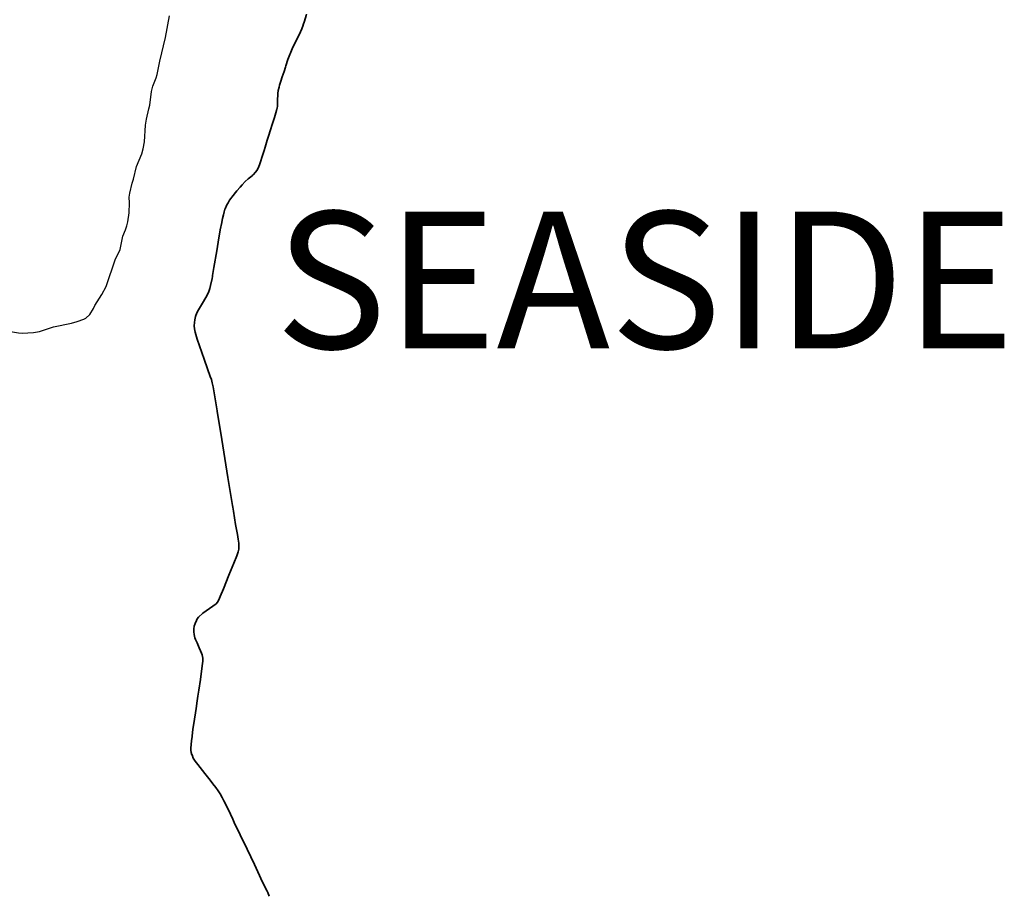
# Model space of a CAD drawing. Units: feet. Extents: x -6.01 to 0.01, y -6.65 to 0.01.
# Drawn here: x -5.3 to -4.58, y -4.62 to -3.98 of the extents above; entities that cross this region are included whole.
import ezdxf
from ezdxf.enums import TextEntityAlignment as Align

# ---------------------------------------------------------------- set-up
doc = ezdxf.new("R2010")
doc.units = ezdxf.units.FT
doc.header["$MEASUREMENT"] = 0
doc.layers.add('SH-VICINITY-ROADS-HIGHWAY-SC', color=251, linetype='Continuous', lineweight=35)
doc.layers.add('SH-VICINITY-SC_TXT', color=251, linetype='Continuous')
doc.layers.add('SH-VICINITY-WATERLINE-SC', color=251, linetype='Continuous')
doc.styles.add('POP', font='swissl.ttf')

msp = doc.modelspace()

# ---------------------------------------------------------------- linework, layer by layer
at = {"layer": 'SH-VICINITY-ROADS-HIGHWAY-SC'}
for points in [[(-5.08682, -3.97452), (-5.08708, -3.97551), (-5.08832, -3.97951), (-5.08931, -3.9824), (-5.08937, -3.98258)], [(-5.08937, -3.98258), (-5.09027, -3.98521), (-5.09223, -3.9896), (-5.09316, -3.99141)], [(-5.09316, -3.99141), (-5.09723, -3.99986)], [(-5.09723, -3.99986), (-5.10047, -4.00758)], [(-5.10227, -4.01322), (-5.10324, -4.01626), (-5.10396, -4.01842)], [(-5.10047, -4.00758), (-5.10198, -4.01229), (-5.10227, -4.01322)], [(-5.1046, -4.02032), (-5.10561, -4.02336), (-5.1066, -4.02639), (-5.10695, -4.02784), (-5.10748, -4.03027), (-5.1078, -4.03246), (-5.10785, -4.03347)], [(-5.10396, -4.01842), (-5.1046, -4.02032)], [(-5.10785, -4.03347), (-5.10803, -4.03714), (-5.1081, -4.03947)], [(-5.1081, -4.03947), (-5.10818, -4.04181), (-5.10831, -4.04292), (-5.10841, -4.04332), (-5.10852, -4.04372)], [(-5.10852, -4.04372), (-5.10882, -4.04485), (-5.11032, -4.04989), (-5.1108, -4.05144)], [(-5.1108, -4.05144), (-5.1119, -4.05507), (-5.11311, -4.05892)], [(-5.11311, -4.05892), (-5.11455, -4.06348), (-5.11549, -4.0665)], [(-5.11549, -4.0665), (-5.11708, -4.07159), (-5.11789, -4.07409)], [(-5.11789, -4.07409), (-5.11955, -4.07924), (-5.12026, -4.08155)], [(-5.12026, -4.08155), (-5.12096, -4.08386), (-5.12193, -4.08641), (-5.12308, -4.08866), (-5.12412, -4.08994), (-5.1259, -4.09189), (-5.12627, -4.09218), (-5.12664, -4.09248)], [(-5.12664, -4.09248), (-5.12939, -4.09466), (-5.13173, -4.09678), (-5.13395, -4.0992), (-5.13535, -4.10087)], [(-5.13535, -4.10087), (-5.13765, -4.10361), (-5.14144, -4.10819), (-5.14209, -4.10908)], [(-5.14209, -4.10908), (-5.14302, -4.11036), (-5.14416, -4.11219), (-5.14507, -4.11376), (-5.14632, -4.11653)], [(-5.14632, -4.11653), (-5.14648, -4.11687), (-5.14699, -4.11874), (-5.14759, -4.12109), (-5.14819, -4.12375), (-5.14846, -4.12496)], [(-5.14846, -4.12496), (-5.14884, -4.1267), (-5.14998, -4.13198)], [(-5.14998, -4.13198), (-5.15145, -4.14088)], [(-5.15145, -4.14088), (-5.15249, -4.14723), (-5.15449, -4.15959), (-5.15549, -4.16542), (-5.1556, -4.16604)], [(-5.1556, -4.16604), (-5.15584, -4.16741), (-5.157, -4.17274), (-5.15753, -4.17489), (-5.15826, -4.17702), (-5.15904, -4.17881), (-5.1605, -4.18132), (-5.16279, -4.18547), (-5.16575, -4.19029), (-5.16692, -4.19269), (-5.16796, -4.19537), (-5.16856, -4.19765), (-5.16879, -4.1996), (-5.16884, -4.20205), (-5.16867, -4.20429), (-5.16829, -4.20662), (-5.16686, -4.2118), (-5.16156, -4.22651), (-5.1591, -4.23356), (-5.15713, -4.23918), (-5.15633, -4.24132), (-5.15567, -4.24373), (-5.15511, -4.24656), (-5.15427, -4.25104), (-5.15217, -4.26406)], [(-5.15217, -4.26406), (-5.15206, -4.26473), (-5.14953, -4.28039), (-5.14431, -4.31281), (-5.14095, -4.33321)], [(-5.14095, -4.33321), (-5.14095, -4.33325)], [(-5.14095, -4.33325), (-5.14074, -4.33453)], [(-5.14074, -4.33453), (-5.14025, -4.33747), (-5.13862, -4.34725), (-5.1373, -4.35452), (-5.13669, -4.35784), (-5.13633, -4.36066), (-5.13632, -4.36318), (-5.13638, -4.36444)], [(-5.13638, -4.36444), (-5.13641, -4.36518), (-5.13679, -4.3672), (-5.13776, -4.36995), (-5.13991, -4.37545), (-5.14349, -4.38424), (-5.1476, -4.39402), (-5.14997, -4.39972), (-5.151, -4.40219), (-5.15192, -4.40382), (-5.15289, -4.40504), (-5.16253, -4.41199), (-5.16565, -4.41469), (-5.1667, -4.4159), (-5.16732, -4.4172), (-5.16827, -4.41947), (-5.16892, -4.42147), (-5.16908, -4.42328), (-5.16912, -4.42559), (-5.16893, -4.42745), (-5.16849, -4.42978), (-5.16786, -4.43122), (-5.16685, -4.4335), (-5.16534, -4.43708), (-5.16419, -4.43944), (-5.1635, -4.44102), (-5.16307, -4.44223), (-5.16278, -4.4435), (-5.16263, -4.44484), (-5.16266, -4.44694), (-5.16297, -4.45036), (-5.16436, -4.46034), (-5.16558, -4.46821)], [(-5.16558, -4.46821), (-5.16579, -4.46958), (-5.16628, -4.47248), (-5.16663, -4.47601)], [(-5.16663, -4.47601), (-5.16755, -4.48138), (-5.1692, -4.4925), (-5.16957, -4.49523)], [(-5.16957, -4.49523), (-5.17005, -4.49873)], [(-5.17005, -4.49873), (-5.1705, -4.50199), (-5.171, -4.50519), (-5.1712, -4.50777), (-5.17147, -4.51055), (-5.17133, -4.51203), (-5.17106, -4.51358), (-5.17055, -4.51523)], [(-5.17055, -4.51523), (-5.17051, -4.51536), (-5.16964, -4.51764), (-5.16816, -4.52001), (-5.16637, -4.52242), (-5.16104, -4.52903), (-5.15728, -4.53381), (-5.15524, -4.5365), (-5.15307, -4.53927), (-5.15129, -4.54159), (-5.14985, -4.54369), (-5.14837, -4.54636), (-5.14716, -4.54886), (-5.1441, -4.55496), (-5.14073, -4.56226)], [(-5.14073, -4.56226), (-5.1396, -4.5647), (-5.13528, -4.57376), (-5.13033, -4.58428), (-5.12487, -4.59542), (-5.12115, -4.60334)], [(-5.12115, -4.60334), (-5.12013, -4.60553), (-5.1172, -4.61169), (-5.11571, -4.61481), (-5.11523, -4.61589)], [(-5.11523, -4.61589), (-5.11421, -4.61842)]]:
    msp.add_lwpolyline(points, dxfattribs=at)
at = {"layer": 'SH-VICINITY-WATERLINE-SC'}
for points in [[(-5.28201, -4.20624), (-5.27158, -4.20275), (-5.25845, -4.20011), (-5.25439, -4.19881), (-5.24951, -4.19715), (-5.24801, -4.19641), (-5.24516, -4.19373), (-5.24238, -4.18944), (-5.24141, -4.18721), (-5.23627, -4.17916), (-5.23328, -4.17334), (-5.22634, -4.15308), (-5.22366, -4.14799), (-5.22299, -4.14635), (-5.22104, -4.13662), (-5.21904, -4.13203), (-5.21804, -4.129), (-5.21739, -4.12622), (-5.21637, -4.11953), (-5.21613, -4.11233), (-5.21649, -4.10818), (-5.21603, -4.10532), (-5.21425, -4.09799), (-5.2132, -4.0951), (-5.211, -4.08584), (-5.20726, -4.07639), (-5.20618, -4.0729), (-5.20529, -4.06773), (-5.20437, -4.05556), (-5.20378, -4.05118), (-5.20193, -4.04371), (-5.20141, -4.04093), (-5.20019, -4.03104), (-5.19902, -4.02715), (-5.19663, -4.02111), (-5.19585, -4.01847), (-5.19411, -4.00887), (-5.18989, -3.99149), (-5.18688, -3.9758)], [(-5.35555, -4.20258), (-5.3499, -4.20335), (-5.34239, -4.20401), (-5.33424, -4.20389), (-5.32754, -4.2035), (-5.32087, -4.20345), (-5.31589, -4.20413), (-5.2972, -4.20727), (-5.29467, -4.20738), (-5.28625, -4.20706), (-5.28201, -4.20624)]]:
    msp.add_lwpolyline(points, dxfattribs=at)

# ---------------------------------------------------------------- texts
at = {"layer": 'SH-VICINITY-SC_TXT', "style": 'POP'}
msp.add_text('SEASIDE', height=0.1, dxfattribs=at).set_placement((-4.83968, -4.16862), align=Align.MIDDLE_CENTER)

doc.saveas('drawing.dxf')
